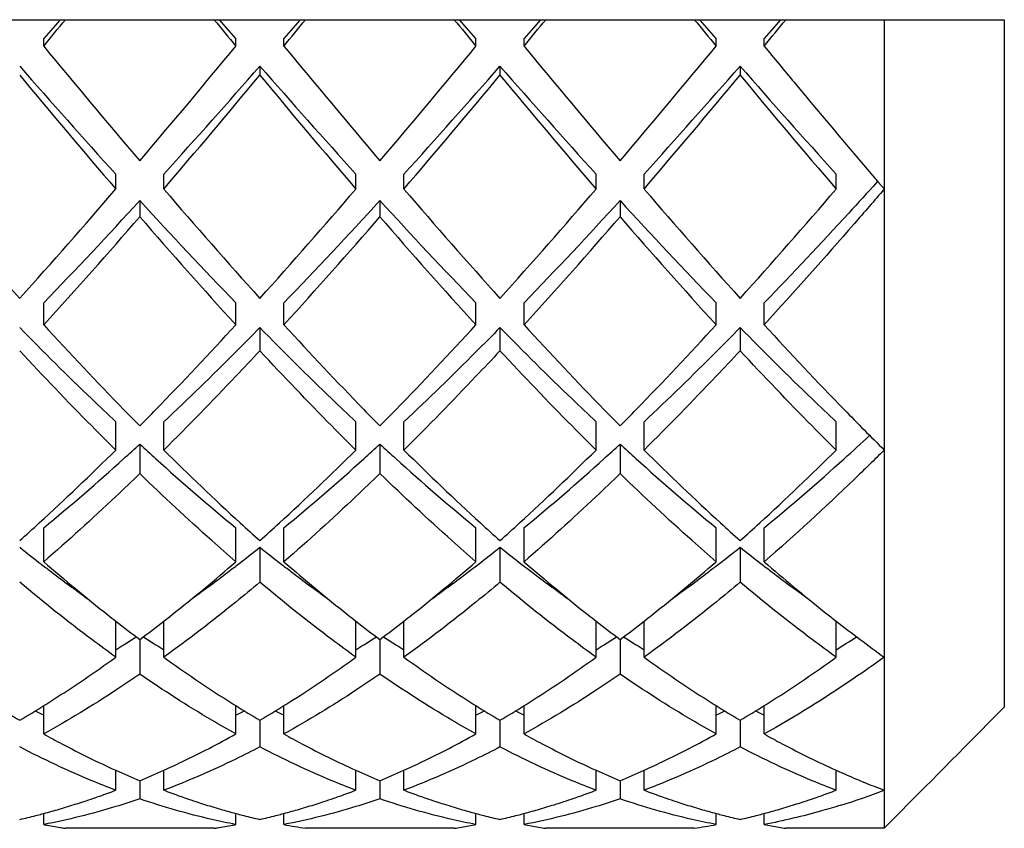
# Model space of a CAD drawing. Units: millimetres. Extents: x -415 to 1276, y -152 to 747.
# Drawn here: x 105 to 109, y 498 to 501 of the extents above; entities that cross this region are included whole.
import ezdxf

# ---------------------------------------------------------------- set-up
doc = ezdxf.new("R2010")
doc.units = ezdxf.units.MM
doc.header["$LTSCALE"] = 23.1
doc.layers.get('0').update_dxf_attribs({"linetype": 'CONTINUOUS'})

msp = doc.modelspace()

# ---------------------------------------------------------------- linework, layer by layer
at = {"color": 7, "linetype": 'Continuous'}
for p, q in [((100.76, 501.4639), (108.76, 501.4639)), ((104.8285, 501.4639), (104.76, 501.385)), ((105.56, 501.385), (105.4915, 501.4639)), ((105.8285, 501.4639), (105.76, 501.385)), ((106.56, 501.385), (106.4915, 501.4639)), ((106.8285, 501.4639), (106.76, 501.385)), ((107.56, 501.385), (107.4915, 501.4639)), ((107.8285, 501.4639), (107.76, 501.385)), ((108.26, 501.4639), (108.26, 498.096)), ((108.76, 501.4639), (108.76, 498.6008)), ((104.76, 501.3538), (104.76, 501.385)), ((105.56, 501.3538), (105.56, 501.385)), ((105.76, 501.3538), (105.76, 501.385)), ((106.56, 501.3538), (106.56, 501.385)), ((106.76, 501.3538), (106.76, 501.385)), ((107.56, 501.3538), (107.56, 501.385)), ((107.76, 501.3538), (107.76, 501.385)), ((105.66, 501.2705), (105.66, 501.2331)), ((106.66, 501.2705), (106.66, 501.2331)), ((107.66, 501.2705), (107.66, 501.2331)), ((105.06, 500.7587), (105.06, 500.8205)), ((105.26, 500.7587), (105.26, 500.8205)), ((106.06, 500.7587), (106.06, 500.8205)), ((106.26, 500.7587), (106.26, 500.8205)), ((107.06, 500.7587), (107.06, 500.8205)), ((107.26, 500.7587), (107.26, 500.8205)), ((108.06, 500.7587), (108.06, 500.8205)), ((108.2328, 500.7904), (108.2293, 500.7865)), ((105.16, 500.7105), (105.16, 500.6428)), ((106.16, 500.7105), (106.16, 500.6428)), ((107.16, 500.7105), (107.16, 500.6428)), ((104.76, 500.1933), (104.76, 500.2841)), ((105.56, 500.1933), (105.56, 500.2841)), ((105.76, 500.1933), (105.76, 500.2841)), ((106.56, 500.1933), (106.56, 500.2841)), ((106.76, 500.1933), (106.76, 500.2841)), ((107.56, 500.1933), (107.56, 500.2841)), ((107.76, 500.1933), (107.76, 500.2841)), ((105.66, 500.1814), (105.66, 500.085)), ((106.66, 500.1814), (106.66, 500.085)), ((107.66, 500.1814), (107.66, 500.085)), ((105.06, 499.6715), (105.06, 499.7891)), ((105.26, 499.6715), (105.26, 499.7891)), ((106.06, 499.6715), (106.06, 499.7891)), ((106.26, 499.6715), (106.26, 499.7891)), ((107.06, 499.6715), (107.06, 499.7891)), ((107.26, 499.6715), (107.26, 499.7891)), ((108.06, 499.6715), (108.06, 499.7891)), ((105.16, 499.6961), (105.16, 499.5735)), ((106.16, 499.6961), (106.16, 499.5735)), ((107.16, 499.6961), (107.16, 499.5735)), ((104.76, 499.2061), (104.76, 499.3476)), ((105.56, 499.2061), (105.56, 499.3476)), ((105.76, 499.2061), (105.76, 499.3476)), ((106.56, 499.2061), (106.56, 499.3476)), ((106.76, 499.2061), (106.76, 499.3476)), ((107.56, 499.2061), (107.56, 499.3476)), ((107.76, 499.2061), (107.76, 499.3476)), ((105.66, 499.2667), (105.66, 499.1209)), ((106.66, 499.2667), (106.66, 499.1209)), ((107.66, 499.2667), (107.66, 499.1209)), ((105.06, 498.8087), (105.06, 498.959)), ((105.26, 498.8087), (105.26, 498.959)), ((106.06, 498.8087), (106.06, 498.959)), ((106.26, 498.8087), (106.26, 498.959)), ((107.06, 498.8087), (107.06, 498.959)), ((107.26, 498.8087), (107.26, 498.959)), ((108.0545, 498.9632), (108.06, 498.9589)), ((108.06, 498.8087), (108.06, 498.9591)), ((105.16, 498.8823), (105.16, 498.7382)), ((106.16, 498.8823), (106.16, 498.7382)), ((107.16, 498.8823), (107.16, 498.7382)), ((104.76, 498.4889), (104.76, 498.6071)), ((105.56, 498.4889), (105.56, 498.6071)), ((105.76, 498.4889), (105.76, 498.6071)), ((106.56, 498.4889), (106.56, 498.6071)), ((106.76, 498.4889), (106.76, 498.6071)), ((107.56, 498.4889), (107.56, 498.6071)), ((107.76, 498.4889), (107.76, 498.6071)), ((108.5959, 498.435), (108.76, 498.6008)), ((105.66, 498.5463), (105.66, 498.435)), ((106.66, 498.5463), (106.66, 498.435)), ((107.66, 498.5463), (107.66, 498.435)), ((108.5407, 498.3792), (108.566, 498.4048)), ((108.566, 498.4048), (108.5959, 498.435)), ((108.5099, 498.3482), (108.5407, 498.3792)), ((105.06, 498.2547), (105.06, 498.3379)), ((105.26, 498.2547), (105.26, 498.3379)), ((106.06, 498.2547), (106.06, 498.3379)), ((106.26, 498.2547), (106.26, 498.3379)), ((107.06, 498.2547), (107.06, 498.3379)), ((107.26, 498.2547), (107.26, 498.3379)), ((108.06, 498.2547), (108.06, 498.338)), ((108.4579, 498.2957), (108.4851, 498.3231)), ((108.4851, 498.3231), (108.5099, 498.3482)), ((105.16, 498.2944), (105.16, 498.2187)), ((106.16, 498.2944), (106.16, 498.2187)), ((107.16, 498.2944), (107.16, 498.2187)), ((108.4293, 498.2668), (108.4579, 498.2957)), ((108.26, 498.096), (108.4293, 498.2668)), ((104.7524, 498.1558), (104.76, 498.1578)), ((104.76, 498.1119), (104.76, 498.158)), ((105.56, 498.1119), (105.56, 498.158)), ((105.56, 498.1578), (105.5679, 498.1557)), ((105.7522, 498.1557), (105.76, 498.1578)), ((105.76, 498.1119), (105.76, 498.158)), ((106.56, 498.1119), (106.56, 498.158)), ((106.56, 498.1578), (106.5677, 498.1557)), ((106.7522, 498.1557), (106.76, 498.1578)), ((106.76, 498.1119), (106.76, 498.158)), ((107.56, 498.1119), (107.56, 498.158)), ((107.56, 498.1578), (107.5679, 498.1557)), ((107.7523, 498.1557), (107.76, 498.1578)), ((107.76, 498.1119), (107.76, 498.158)), ((104.7752, 498.109), (104.781, 498.1079)), ((104.781, 498.1079), (104.7903, 498.1062)), ((104.7903, 498.1062), (104.7974, 498.105)), ((104.7974, 498.105), (104.8054, 498.1036)), ((104.8054, 498.1036), (104.8134, 498.1022)), ((104.8134, 498.1022), (104.8205, 498.101)), ((104.8205, 498.101), (104.8299, 498.0994)), ((104.8299, 498.0994), (104.8357, 498.0985)), ((105.4692, 498.096), (104.8508, 498.096)), ((105.4844, 498.0985), (105.4902, 498.0994)), ((105.4902, 498.0994), (105.4995, 498.101)), ((105.4995, 498.101), (105.5066, 498.1022)), ((105.5066, 498.1022), (105.5146, 498.1036)), ((105.5146, 498.1036), (105.5226, 498.105)), ((105.5226, 498.105), (105.5297, 498.1062)), ((105.5297, 498.1062), (105.5391, 498.1079)), ((105.5391, 498.1079), (105.5449, 498.109)), ((106.4692, 498.096), (105.8508, 498.096)), ((106.4995, 498.101), (106.5066, 498.1022)), ((106.5066, 498.1022), (106.5146, 498.1036)), ((106.5146, 498.1036), (106.5226, 498.105)), ((106.5226, 498.105), (106.5297, 498.1062)), ((106.7903, 498.1062), (106.7974, 498.105)), ((106.7974, 498.105), (106.8054, 498.1036)), ((106.8054, 498.1036), (106.8134, 498.1022)), ((106.8134, 498.1022), (106.8205, 498.101)), ((107.4692, 498.096), (106.8508, 498.096)), ((107.7903, 498.1062), (107.7974, 498.105)), ((107.7974, 498.105), (107.8054, 498.1036)), ((107.8054, 498.1036), (107.8134, 498.1022)), ((107.8134, 498.1022), (107.8206, 498.101)), ((108.26, 498.096), (107.8508, 498.096))]:
    msp.add_line(p, q, dxfattribs=at)
for centre, radius, start, end in [((50.1198, 546.5027), 70.88, 320.433251, 320.5486), ((160.2002, 546.5027), 70.88, 219.4514, 219.566749), ((51.1198, 546.5027), 70.88, 320.433251, 320.5486), ((161.2002, 546.5027), 70.88, 219.4514, 219.566749), ((52.1198, 546.5027), 70.88, 320.433251, 320.5486), ((162.2002, 546.5027), 70.88, 219.4514, 219.566749), ((53.1198, 546.5027), 70.88, 320.433251, 320.5486), ((141.3672, 531.5829), 47.4752, 219.54889, 220.30108), ((72.4843, 528.6275), 42.8703, 319.65852, 320.49151), ((142.3672, 531.5829), 47.4751, 219.54889, 220.30108), ((73.4843, 528.6275), 42.8703, 319.65852, 320.49151), ((143.3672, 531.5829), 47.4751, 219.54889, 220.30108), ((74.4843, 528.6275), 42.8703, 319.65852, 320.49151), ((131.7175, 524.9161), 35.9335, 221.15021, 222.11029), ((76.0546, 527.1807), 39.3423, 317.9313, 318.8082), ((132.7175, 524.9161), 35.9335, 221.15021, 222.11029), ((77.0546, 527.1807), 39.3423, 317.9313, 318.8082), ((133.7175, 524.9161), 35.9335, 221.15021, 222.11029), ((78.0546, 527.1807), 39.3423, 317.9313, 318.8082), ((134.7175, 524.9161), 35.9335, 221.15021, 222.11029), ((133.3772, 525.0418), 37.3033, 219.66129, 220.61438), ((74.2244, 527.334), 40.859, 319.4271, 320.29724), ((134.3772, 525.0418), 37.3033, 219.66129, 220.61438), ((75.2244, 527.334), 40.859, 319.4271, 320.29724), ((135.3772, 525.0418), 37.3033, 219.66129, 220.61438), ((76.2244, 527.334), 40.859, 319.4271, 320.29724), ((136.3772, 525.0418), 37.3033, 219.66129, 220.61438), ((123.545, 517.2953), 25.4042, 220.61259, 221.97961), ((87.0112, 516.2095), 23.7589, 317.97305, 319.43475), ((124.5451, 517.2953), 25.4042, 220.61259, 221.97961), ((88.0112, 516.2094), 23.7589, 317.97305, 319.43475), ((125.545, 517.2953), 25.4042, 220.61259, 221.97961), ((89.0112, 516.2094), 23.7589, 317.97305, 319.43475), ((126.5451, 517.2953), 25.4042, 220.61259, 221.97961), ((90.0112, 516.2094), 23.7589, 317.97305, 319.43475), ((88.7454, 515.7068), 22.2335, 316.07867, 317.58543), ((120.5864, 514.7798), 20.8786, 222.36568, 223.97022), ((89.7454, 515.7068), 22.2335, 316.07867, 317.58543), ((121.5864, 514.7798), 20.8786, 222.36568, 223.97022), ((90.7454, 515.7068), 22.2335, 316.07867, 317.58543), ((122.5864, 514.7798), 20.8786, 222.36568, 223.97022), ((87.7819, 515.705), 22.9972, 317.58432, 319.08344), ((121.4797, 514.7631), 21.5804, 220.86734, 222.46489), ((88.7819, 515.705), 22.9972, 317.58432, 319.08344), ((122.4797, 514.7631), 21.5805, 220.86734, 222.46489), ((89.7819, 515.705), 22.9972, 317.58432, 319.08344), ((123.4797, 514.7631), 21.5804, 220.86734, 222.46489), ((116.912, 511.3171), 16.4745, 222.47087, 224.16134), ((93.9495, 510.8066), 15.7304, 315.79944, 317.56912), ((117.9122, 511.3173), 16.4748, 222.47088, 224.16107), ((94.9509, 510.8053), 15.7286, 315.79804, 317.56921), ((118.9119, 511.317), 16.4744, 222.47087, 224.16149), ((95.9493, 510.8068), 15.7308, 315.79967, 317.56911), ((119.9127, 511.3179), 16.4756, 222.47092, 224.16073), ((114.9051, 509.3878), 13.6908, 224.22016, 224.61814), ((95.4143, 509.3884), 13.6915, 315.38187, 315.78069), ((115.9053, 509.388), 13.691, 224.21987, 224.61813), ((96.4153, 509.3874), 13.6902, 315.38186, 315.77925), ((116.905, 509.3877), 13.6906, 224.22033, 224.61814), ((97.4142, 509.3885), 13.6917, 315.38187, 315.78093), ((117.6327, 509.1215), 13.3097, 224.21586, 225.23542), ((100.6223, 507.9037), 11.1437, 312.09615, 312.83776), ((97.5122, 507.268), 10.7087, 312.46045, 314.81598), ((97.7805, 507.7302), 10.9089, 312.09091, 312.56841), ((112.5395, 507.7302), 10.9089, 227.43159, 227.90909), ((113.1092, 507.584), 11.1453, 225.23016, 227.49341), ((98.5122, 507.268), 10.7087, 312.46045, 314.81598), ((98.7805, 507.7302), 10.9089, 312.09091, 312.56841), ((113.5395, 507.7302), 10.9089, 227.43159, 227.90909), ((114.1092, 507.584), 11.1453, 225.23016, 227.49341), ((99.5122, 507.268), 10.7087, 312.46045, 314.81598), ((99.7805, 507.7302), 10.9089, 312.09091, 312.56841), ((114.5395, 507.7302), 10.9089, 227.43159, 227.90909), ((115.1092, 507.584), 11.1453, 225.23016, 227.49341), ((100.5122, 507.268), 10.7087, 312.46045, 314.81598), ((98.637, 506.7759), 9.6266, 309.49765, 312.11464), ((111.4398, 506.4943), 9.2546, 227.83275, 230.55496), ((99.637, 506.7759), 9.6266, 309.49765, 312.11464), ((112.4398, 506.4943), 9.2546, 227.83275, 230.55496), ((100.637, 506.7759), 9.6266, 309.49765, 312.11464), ((113.4398, 506.4943), 9.2546, 227.83275, 230.55496), ((101.6375, 506.7754), 9.6259, 309.49756, 312.11443), ((98.3831, 506.3212), 9.4223, 311.77291, 312.44015), ((111.9369, 506.3212), 9.4223, 227.55985, 228.22709), ((99.3831, 506.3212), 9.4223, 311.77291, 312.44015), ((112.9369, 506.3212), 9.4223, 227.55985, 228.22709), ((100.3831, 506.3212), 9.4223, 311.77291, 312.44015), ((113.9369, 506.3212), 9.4223, 227.55985, 228.22709), ((101.3831, 506.3212), 9.4222, 311.77291, 312.44015), ((109.3682, 505.1821), 7.5604, 231.48365, 232.36477), ((100.9038, 505.2435), 7.6384, 307.63973, 308.51185), ((110.3682, 505.1821), 7.5604, 231.48365, 232.36477), ((101.9038, 505.2435), 7.6384, 307.63973, 308.51185), ((111.3682, 505.1821), 7.5604, 231.48365, 232.36477), ((102.9038, 505.2435), 7.6384, 307.63973, 308.51185), ((112.3682, 505.1821), 7.5604, 231.48365, 232.36477), ((109.1881, 504.9489), 7.2658, 232.36607, 232.78123), ((109.9088, 505.1451), 7.8601, 229.07595, 231.60185), ((100.5668, 504.9574), 7.6164, 308.35776, 310.96446), ((101.1319, 504.9489), 7.2658, 307.21877, 307.63393), ((110.1881, 504.9489), 7.2658, 232.36607, 232.78123), ((110.9093, 505.1456), 7.8608, 229.076, 231.59863), ((101.5664, 504.9579), 7.617, 308.35988, 310.96437), ((102.1319, 504.9489), 7.2658, 307.21877, 307.63393), ((111.1881, 504.9489), 7.2658, 232.36607, 232.78123), ((111.909, 505.1453), 7.8604, 229.07597, 231.60057), ((102.566, 504.9584), 7.6177, 308.36193, 310.96428), ((103.1319, 504.9489), 7.2658, 307.21877, 307.63393), ((112.1881, 504.9489), 7.2658, 232.36607, 232.78123), ((112.9341, 505.1748), 7.8991, 229.07841, 231.43981), ((108.8853, 504.5467), 6.7623, 232.76334, 234.32103), ((101.3688, 504.6361), 6.8734, 305.69156, 307.22408), ((109.8853, 504.5467), 6.7623, 232.76334, 234.32086), ((102.3687, 504.6361), 6.8734, 305.69166, 307.22407), ((110.8853, 504.5467), 6.7623, 232.76334, 234.32096), ((103.3687, 504.6361), 6.8734, 305.69176, 307.22407), ((111.8851, 504.5464), 6.7619, 232.7633, 234.32249), ((109.3494, 504.451), 6.9687, 231.66217, 232.01002), ((100.9706, 504.451), 6.9687, 307.98998, 308.33785), ((110.3499, 504.4516), 6.9695, 231.65879, 232.01), ((101.9703, 504.4514), 6.9692, 307.98999, 308.34001), ((111.3496, 504.4513), 6.969, 231.66083, 232.01001), ((102.97, 504.4518), 6.9697, 307.99, 308.3421), ((112.3799, 504.4898), 7.0181, 231.49222, 231.95143), ((109.1799, 504.2335), 6.6929, 232.00759, 233.08597), ((101.1869, 504.1725), 6.6161, 306.90776, 307.99868), ((110.1799, 504.2335), 6.6929, 232.00759, 233.08597), ((102.1869, 504.1725), 6.6161, 306.90776, 307.99868), ((111.1799, 504.2335), 6.6929, 232.00759, 233.08597), ((103.1869, 504.1725), 6.616, 306.90776, 307.99868), ((112.0651, 504.0848), 6.5051, 231.99842, 234.20138), ((102.1511, 503.508), 5.5004, 302.3388, 302.975), ((108.169, 503.508), 5.5004, 237.025, 237.6612), ((103.1511, 503.508), 5.5004, 302.3388, 302.975), ((109.169, 503.508), 5.5004, 237.025, 237.6612), ((104.1511, 503.508), 5.5004, 302.3388, 302.975), ((110.169, 503.508), 5.5004, 237.025, 237.6612), ((105.181, 503.4614), 5.445, 301.9211, 302.978), ((102.2268, 503.3886), 5.3589, 301.917, 302.3378), ((108.0932, 503.3886), 5.3589, 237.6622, 238.083), ((103.2268, 503.3886), 5.3589, 301.917, 302.3378), ((109.0932, 503.3886), 5.3589, 237.6622, 238.083), ((104.2268, 503.3886), 5.3589, 301.917, 302.3378), ((110.0932, 503.3886), 5.3589, 237.6622, 238.083), ((101.8857, 503.2047), 5.4223, 302.4349, 305.8329), ((108.524, 503.337), 5.582, 234.2159, 237.5221), ((102.8864, 503.2037), 5.4211, 302.4268, 305.8332), ((109.5242, 503.3372), 5.5823, 234.2159, 237.5198), ((103.8861, 503.2041), 5.4215, 302.4297, 305.8331), ((110.5241, 503.3371), 5.5822, 234.2159, 237.5209), ((104.8861, 503.2041), 5.4216, 302.4301, 305.8331), ((107.1076, 502.6911), 4.8136, 238.045, 239.4375), ((102.2385, 502.6481), 4.7633, 300.5551, 301.9623), ((102.1165, 502.8454), 4.9952, 301.9521, 302.4111), ((108.2031, 502.8447), 4.9945, 237.5951, 238.0479), ((108.1076, 502.6911), 4.8136, 238.045, 239.4375), ((103.2385, 502.6481), 4.7633, 300.5551, 301.9623), ((103.117, 502.8445), 4.9942, 301.9521, 302.4028), ((109.2033, 502.845), 4.9948, 237.5927, 238.0479), ((109.1076, 502.6911), 4.8136, 238.045, 239.4375), ((104.2385, 502.6481), 4.7633, 300.5551, 301.9623), ((104.1168, 502.8448), 4.9946, 301.9521, 302.4058), ((110.2032, 502.8449), 4.9946, 237.5938, 238.0479), ((110.1076, 502.6911), 4.8136, 238.045, 239.4375), ((105.2385, 502.6481), 4.7633, 300.5551, 301.9623), ((105.1168, 502.8449), 4.9946, 301.9521, 302.4062), ((106.446, 502.2201), 4.0223, 244.6952, 245.2193), ((103.8741, 502.2201), 4.0223, 294.7807, 295.3048), ((107.446, 502.2201), 4.0223, 244.6952, 245.2193), ((104.8741, 502.2201), 4.0223, 294.7807, 295.3048), ((108.446, 502.2201), 4.0223, 244.6952, 245.2193), ((105.8741, 502.2201), 4.0223, 294.7807, 295.3048), ((109.446, 502.2201), 4.0223, 244.6952, 245.2193), ((106.5445, 501.6285), 3.6101, 245.7193, 247.4489), ((103.7879, 501.5999), 3.579, 292.5436, 294.2883), ((107.5445, 501.6285), 3.6101, 245.7193, 247.4489), ((104.7879, 501.5999), 3.579, 292.5436, 294.2883), ((108.5445, 501.6285), 3.6101, 245.7193, 247.4489), ((105.7879, 501.5999), 3.579, 292.5436, 294.2883), ((109.5444, 501.6279), 3.6095, 245.718, 247.1842), ((109.5033, 501.5311), 3.5044, 247.1887, 247.7568), ((109.4663, 501.4398), 3.4058, 247.7525, 249.2575), ((103.8954, 501.3304), 3.2887, 289.5041, 290.7404), ((106.4246, 501.3302), 3.2886, 249.2596, 250.4994), ((104.8954, 501.3302), 3.2886, 289.5009, 290.7404), ((107.4247, 501.3303), 3.2887, 249.2596, 250.4965), ((105.8954, 501.3303), 3.2886, 289.5014, 290.7404), ((108.4246, 501.3302), 3.2886, 249.2596, 250.4991), ((106.8954, 501.3303), 3.2887, 289.5033, 290.7404), ((107.1163, 501.2738), 3.2284, 287.3462, 290.7486), ((103.9607, 501.1377), 3.0853, 286.948, 287.635), ((103.9477, 501.1786), 3.1282, 287.6348, 288.2381), ((103.9326, 501.2244), 3.1765, 288.2386, 289.0199), ((103.9176, 501.2679), 3.2224, 289.0192, 289.5014), ((106.4023, 501.2676), 3.2221, 250.5021, 250.9851), ((106.3873, 501.2241), 3.1761, 250.9844, 251.7671), ((106.3722, 501.1782), 3.1278, 251.7676, 252.3713), ((106.3592, 501.1373), 3.0849, 252.3711, 253.0586), ((104.9608, 501.1373), 3.0849, 286.9421, 287.6295), ((104.9478, 501.1782), 3.1278, 287.6293, 288.233), ((104.9327, 501.2241), 3.1762, 288.2335, 289.016), ((104.9177, 501.2677), 3.2222, 289.0154, 289.4983), ((107.4024, 501.2679), 3.2224, 250.4991, 250.9814), ((107.3874, 501.2244), 3.1764, 250.9807, 251.7622), ((107.3723, 501.1785), 3.1281, 251.7627, 252.3661), ((107.3593, 501.1376), 3.0852, 252.3659, 253.053), ((105.9608, 501.1374), 3.085, 286.9431, 287.6304), ((105.9478, 501.1783), 3.1279, 287.6302, 288.2338), ((105.9327, 501.2242), 3.1762, 288.2343, 289.0167), ((105.9177, 501.2677), 3.2222, 289.016, 289.4988), ((108.4023, 501.2676), 3.2222, 250.5018, 250.9847), ((108.3874, 501.2241), 3.1762, 250.984, 251.7666), ((108.3722, 501.1782), 3.1278, 251.7671, 252.3708), ((108.3592, 501.1373), 3.0849, 252.3706, 253.058), ((106.9607, 501.1376), 3.0852, 286.9466, 287.6337), ((106.9477, 501.1785), 3.1281, 287.6336, 288.237), ((106.9326, 501.2244), 3.1764, 288.2374, 289.019), ((106.9177, 501.2678), 3.2224, 289.0183, 289.5007), ((104.0029, 500.9904), 2.9321, 284.2926, 284.8109), ((103.993, 501.0276), 2.9706, 284.9645, 285.6322), ((103.9835, 501.0612), 3.0055, 285.6321, 286.2547), ((103.9731, 501.0971), 3.0428, 286.2549, 286.9479), ((106.3468, 501.0967), 3.0424, 253.0587, 253.7513), ((106.3364, 501.0609), 3.0051, 253.7515, 254.3739), ((106.327, 501.0274), 2.9704, 254.3738, 255.0355), ((106.3171, 500.9902), 2.9319, 255.1937, 255.7112), ((105.0029, 500.9902), 2.9319, 284.2892, 284.8068), ((104.993, 501.0275), 2.9704, 284.9645, 285.6268), ((104.9836, 501.0609), 3.0052, 285.6268, 286.2491), ((104.9732, 501.0968), 3.0425, 286.2493, 286.942), ((107.3469, 501.097), 3.0428, 253.0531, 253.746), ((107.3365, 501.0612), 3.0054, 253.7462, 254.3688), ((107.3271, 501.0276), 2.9705, 254.3687, 255.0355), ((107.3172, 500.9904), 2.932, 255.1898, 255.7079), ((106.0029, 500.9903), 2.9319, 284.2898, 284.8075), ((105.993, 501.0275), 2.9704, 284.9645, 285.6277), ((105.9836, 501.061), 3.0052, 285.6276, 286.25), ((105.9732, 501.0968), 3.0425, 286.2502, 286.943), ((108.3469, 501.0968), 3.0425, 253.0581, 253.7508), ((108.3364, 501.0609), 3.0052, 253.751, 254.3733), ((108.327, 501.0275), 2.9704, 254.3733, 255.0355), ((108.3171, 500.9902), 2.9319, 255.1933, 255.7108), ((107.0029, 500.9904), 2.932, 284.2919, 284.81), ((106.993, 501.0276), 2.9705, 284.9645, 285.6309), ((106.9836, 501.0612), 3.0054, 285.6309, 286.2534), ((106.9731, 501.097), 3.0428, 286.2536, 286.9466), ((104.0139, 500.9466), 2.8869, 282.9326, 284.2947), ((105.2817, 500.8335), 2.7712, 259.1498, 259.4682), ((105.0384, 500.8335), 2.7712, 280.5316, 280.8502), ((106.3061, 500.9465), 2.8868, 255.7091, 257.0674), ((105.0139, 500.9465), 2.8868, 282.9326, 284.2913), ((106.2771, 500.8087), 2.746, 259.1465, 261.0694), ((106.0393, 500.8284), 2.7659, 280.2128, 280.8505), ((107.3061, 500.9466), 2.8868, 255.7058, 257.0674), ((106.0139, 500.9465), 2.8868, 282.9326, 284.2919), ((107.2807, 500.8284), 2.7659, 259.1495, 259.7871), ((107.043, 500.8087), 2.746, 278.9306, 280.8535), ((108.3061, 500.9465), 2.8868, 255.7087, 257.0674), ((107.0139, 500.9465), 2.8868, 282.9326, 284.2939), ((108.2807, 500.8283), 2.7659, 259.1495, 259.7874), ((105.2731, 500.7847), 2.7216, 260.7504, 261.0729), ((105.0469, 500.7847), 2.7216, 278.9271, 279.2495), ((106.0462, 500.7893), 2.7263, 278.9274, 279.5717), ((107.2739, 500.7893), 2.7263, 260.4282, 261.0726), ((108.2739, 500.7893), 2.7263, 260.4285, 261.0726)]:
    msp.add_arc(centre, radius, start, end, dxfattribs=at)
for points, knots in [([(107.76, 501.3538), (107.8016, 501.3034), (107.9669, 501.104), (108.1338, 500.9058), (108.26, 500.7587)], [0, 0, 0, 0, 0.251949, 1, 1, 1, 1]), ([(108.2293, 500.7865), (108.1903, 500.7436), (108.0358, 500.5744), (107.8789, 500.4072), (107.76, 500.2841)], [0, 0, 0, 0, 0.253013, 1, 1, 1, 1]), ([(108.26, 500.7587), (108.2185, 500.7103), (108.0541, 500.5199), (107.8869, 500.3318), (107.76, 500.1933)], [0, 0, 0, 0, 0.253312, 1, 1, 1, 1]), ([(105.06, 499.7891), (105.0265, 499.8206), (104.8912, 499.9493), (104.7586, 500.0809), (104.66, 500.1814)], [0, 0, 0, 0, 0.246284, 1, 1, 1, 1]), ([(105.66, 500.1814), (105.6268, 500.1476), (105.4954, 500.0149), (105.3616, 499.8845), (105.26, 499.7891)], [0, 0, 0, 0, 0.253615, 1, 1, 1, 1]), ([(106.06, 499.7891), (106.0265, 499.8206), (105.8912, 499.9493), (105.7586, 500.0809), (105.66, 500.1814)], [0, 0, 0, 0, 0.246284, 1, 1, 1, 1]), ([(106.66, 500.1814), (106.6268, 500.1476), (106.4954, 500.0149), (106.3616, 499.8845), (106.26, 499.7891)], [0, 0, 0, 0, 0.253615, 1, 1, 1, 1]), ([(107.06, 499.7891), (107.0265, 499.8206), (106.8912, 499.9493), (106.7586, 500.0809), (106.66, 500.1814)], [0, 0, 0, 0, 0.246284, 1, 1, 1, 1]), ([(107.66, 500.1814), (107.6268, 500.1476), (107.4954, 500.0149), (107.3616, 499.8845), (107.26, 499.7891)], [0, 0, 0, 0, 0.253615, 1, 1, 1, 1]), ([(108.06, 499.7891), (108.0265, 499.8206), (107.8912, 499.9493), (107.7586, 500.0809), (107.66, 500.1814)], [0, 0, 0, 0, 0.246284, 1, 1, 1, 1]), ([(105.06, 499.6715), (105.0265, 499.7047), (104.8911, 499.8405), (104.7586, 499.9792), (104.66, 500.085)], [0, 0, 0, 0, 0.246084, 1, 1, 1, 1]), ([(105.66, 500.085), (105.6268, 500.0494), (105.4955, 499.9096), (105.3617, 499.7722), (105.26, 499.6715)], [0, 0, 0, 0, 0.253808, 1, 1, 1, 1]), ([(106.06, 499.6715), (106.0265, 499.7047), (105.8911, 499.8405), (105.7586, 499.9792), (105.66, 500.085)], [0, 0, 0, 0, 0.246084, 1, 1, 1, 1]), ([(106.66, 500.085), (106.6268, 500.0494), (106.4955, 499.9096), (106.3617, 499.7722), (106.26, 499.6715)], [0, 0, 0, 0, 0.253808, 1, 1, 1, 1]), ([(107.06, 499.6715), (107.0265, 499.7047), (106.8911, 499.8405), (106.7586, 499.9792), (106.66, 500.085)], [0, 0, 0, 0, 0.246084, 1, 1, 1, 1]), ([(107.66, 500.085), (107.6268, 500.0494), (107.4955, 499.9096), (107.3617, 499.7722), (107.26, 499.6715)], [0, 0, 0, 0, 0.253808, 1, 1, 1, 1]), ([(108.06, 499.6715), (108.0265, 499.7047), (107.8911, 499.8405), (107.7586, 499.9792), (107.66, 500.085)], [0, 0, 0, 0, 0.246084, 1, 1, 1, 1]), ([(108.26, 499.6715), (108.2187, 499.6305), (108.0558, 499.4713), (107.8881, 499.3171), (107.76, 499.2061)], [0, 0, 0, 0, 0.255784, 1, 1, 1, 1]), ([(105.16, 499.5735), (105.1269, 499.5414), (104.996, 499.4163), (104.862, 499.2945), (104.76, 499.2061)], [0, 0, 0, 0, 0.254721, 1, 1, 1, 1]), ([(105.56, 499.2061), (105.5265, 499.2352), (105.3906, 499.3548), (105.2582, 499.4785), (105.16, 499.5735)], [0, 0, 0, 0, 0.245219, 1, 1, 1, 1]), ([(106.16, 499.5735), (106.1269, 499.5414), (105.996, 499.4163), (105.862, 499.2945), (105.76, 499.2061)], [0, 0, 0, 0, 0.254721, 1, 1, 1, 1]), ([(106.56, 499.2061), (106.5265, 499.2352), (106.3906, 499.3548), (106.2582, 499.4785), (106.16, 499.5735)], [0, 0, 0, 0, 0.245219, 1, 1, 1, 1]), ([(107.16, 499.5735), (107.1269, 499.5414), (106.996, 499.4163), (106.862, 499.2945), (106.76, 499.2061)], [0, 0, 0, 0, 0.254721, 1, 1, 1, 1]), ([(107.56, 499.2061), (107.5265, 499.2352), (107.3906, 499.3548), (107.2582, 499.4785), (107.16, 499.5735)], [0, 0, 0, 0, 0.245219, 1, 1, 1, 1]), ([(105.06, 498.8087), (105.0264, 498.8329), (104.8902, 498.9331), (104.7579, 499.0388), (104.66, 499.1209)], [0, 0, 0, 0, 0.244619, 1, 1, 1, 1]), ([(105.66, 499.1209), (105.6269, 499.0931), (105.4964, 498.9855), (105.3622, 498.8823), (105.26, 498.8087)], [0, 0, 0, 0, 0.255396, 1, 1, 1, 1]), ([(106.06, 498.8087), (106.0264, 498.8329), (105.8902, 498.9331), (105.7579, 499.0388), (105.66, 499.1209)], [0, 0, 0, 0, 0.244619, 1, 1, 1, 1]), ([(106.66, 499.1209), (106.6269, 499.0931), (106.4964, 498.9855), (106.3622, 498.8823), (106.26, 498.8087)], [0, 0, 0, 0, 0.255396, 1, 1, 1, 1]), ([(107.06, 498.8087), (107.0264, 498.8329), (106.8902, 498.9331), (106.7579, 499.0388), (106.66, 499.1209)], [0, 0, 0, 0, 0.244619, 1, 1, 1, 1]), ([(107.66, 499.1209), (107.6269, 499.0931), (107.4964, 498.9855), (107.3622, 498.8823), (107.26, 498.8087)], [0, 0, 0, 0, 0.255396, 1, 1, 1, 1]), ([(108.06, 498.8087), (108.0264, 498.8329), (107.8902, 498.9331), (107.7579, 499.0388), (107.66, 499.1209)], [0, 0, 0, 0, 0.244619, 1, 1, 1, 1]), ([(108.26, 498.8087), (108.2187, 498.779), (108.0567, 498.6654), (107.8885, 498.5604), (107.76, 498.4889)], [0, 0, 0, 0, 0.257056, 1, 1, 1, 1]), ([(105.16, 498.7382), (105.1269, 498.7155), (104.9966, 498.6277), (104.8622, 498.5458), (104.76, 498.4889)], [0, 0, 0, 0, 0.255632, 1, 1, 1, 1]), ([(105.56, 498.4889), (105.5264, 498.5076), (105.3901, 498.5858), (105.2578, 498.6709), (105.16, 498.7382)], [0, 0, 0, 0, 0.244494, 1, 1, 1, 1]), ([(106.16, 498.7382), (106.1269, 498.7155), (105.9966, 498.6277), (105.8622, 498.5458), (105.76, 498.4889)], [0, 0, 0, 0, 0.255632, 1, 1, 1, 1]), ([(106.56, 498.4889), (106.5264, 498.5076), (106.3901, 498.5858), (106.2578, 498.6709), (106.16, 498.7382)], [0, 0, 0, 0, 0.244494, 1, 1, 1, 1]), ([(107.16, 498.7382), (107.1269, 498.7155), (106.9966, 498.6277), (106.8622, 498.5458), (106.76, 498.4889)], [0, 0, 0, 0, 0.255632, 1, 1, 1, 1]), ([(107.56, 498.4889), (107.5264, 498.5076), (107.3901, 498.5858), (107.2578, 498.6709), (107.16, 498.7382)], [0, 0, 0, 0, 0.244494, 1, 1, 1, 1]), ([(104.76, 498.4889), (104.7849, 498.4751), (104.8833, 498.4216), (104.9839, 498.3721), (105.06, 498.3377)], [0, 0, 0, 0, 0.254014, 1, 1, 1, 1]), ([(105.26, 498.3377), (105.2851, 498.3491), (105.3867, 498.3963), (105.4862, 498.4479), (105.56, 498.4889)], [0, 0, 0, 0, 0.246112, 1, 1, 1, 1]), ([(105.76, 498.4889), (105.7849, 498.4751), (105.8833, 498.4216), (105.9839, 498.3721), (106.06, 498.3377)], [0, 0, 0, 0, 0.254014, 1, 1, 1, 1]), ([(106.26, 498.3377), (106.2851, 498.3491), (106.3867, 498.3963), (106.4862, 498.4479), (106.56, 498.4889)], [0, 0, 0, 0, 0.246112, 1, 1, 1, 1]), ([(106.76, 498.4889), (106.7849, 498.4751), (106.8833, 498.4216), (106.9839, 498.3721), (107.06, 498.3377)], [0, 0, 0, 0, 0.254014, 1, 1, 1, 1]), ([(107.26, 498.3377), (107.2851, 498.3491), (107.3867, 498.3963), (107.4862, 498.4479), (107.56, 498.4889)], [0, 0, 0, 0, 0.246112, 1, 1, 1, 1]), ([(107.76, 498.4889), (107.7849, 498.4751), (107.8833, 498.4216), (107.9839, 498.3721), (108.06, 498.3377)], [0, 0, 0, 0, 0.254004, 1, 1, 1, 1]), ([(105.06, 498.2547), (105.0265, 498.2674), (104.8905, 498.3214), (104.7579, 498.384), (104.66, 498.435)], [0, 0, 0, 0, 0.245117, 1, 1, 1, 1]), ([(105.66, 498.435), (105.6269, 498.4178), (105.4963, 498.3519), (105.3619, 498.2933), (105.26, 498.2547)], [0, 0, 0, 0, 0.255154, 1, 1, 1, 1]), ([(106.06, 498.2547), (106.0265, 498.2674), (105.8905, 498.3214), (105.7579, 498.384), (105.66, 498.435)], [0, 0, 0, 0, 0.245117, 1, 1, 1, 1]), ([(106.66, 498.435), (106.6269, 498.4178), (106.4963, 498.3519), (106.3619, 498.2933), (106.26, 498.2547)], [0, 0, 0, 0, 0.255154, 1, 1, 1, 1]), ([(107.06, 498.2547), (107.0265, 498.2674), (106.8905, 498.3214), (106.7579, 498.384), (106.66, 498.435)], [0, 0, 0, 0, 0.245117, 1, 1, 1, 1]), ([(107.66, 498.435), (107.6269, 498.4178), (107.4963, 498.3519), (107.3619, 498.2933), (107.26, 498.2547)], [0, 0, 0, 0, 0.255154, 1, 1, 1, 1]), ([(108.06, 498.2547), (108.0265, 498.2674), (107.8905, 498.3214), (107.7579, 498.384), (107.66, 498.435)], [0, 0, 0, 0, 0.245117, 1, 1, 1, 1]), ([(105.16, 498.2187), (105.1269, 498.2074), (104.9955, 498.1649), (104.8612, 498.1313), (104.76, 498.1119)], [0, 0, 0, 0, 0.253717, 1, 1, 1, 1]), ([(105.56, 498.1119), (105.5266, 498.1183), (105.3914, 498.1468), (105.2584, 498.1851), (105.16, 498.2187)], [0, 0, 0, 0, 0.246709, 1, 1, 1, 1]), ([(106.16, 498.2187), (106.1269, 498.2074), (105.9955, 498.1649), (105.8612, 498.1313), (105.76, 498.1119)], [0, 0, 0, 0, 0.253717, 1, 1, 1, 1]), ([(106.56, 498.1119), (106.5266, 498.1183), (106.3914, 498.1468), (106.2584, 498.1851), (106.16, 498.2187)], [0, 0, 0, 0, 0.246709, 1, 1, 1, 1]), ([(107.16, 498.2187), (107.1269, 498.2074), (106.9955, 498.1649), (106.8612, 498.1313), (106.76, 498.1119)], [0, 0, 0, 0, 0.253717, 1, 1, 1, 1]), ([(107.56, 498.1119), (107.5266, 498.1183), (107.3914, 498.1468), (107.2584, 498.1851), (107.16, 498.2187)], [0, 0, 0, 0, 0.246709, 1, 1, 1, 1]), ([(108.0788, 498.1922), (108.0524, 498.1839), (107.9473, 498.1527), (107.8405, 498.1273), (107.76, 498.1119)], [0, 0, 0, 0, 0.252822, 1, 1, 1, 1])]:
    msp.add_open_spline(points, degree=3, knots=knots, dxfattribs=at)

doc.saveas('drawing.dxf')
